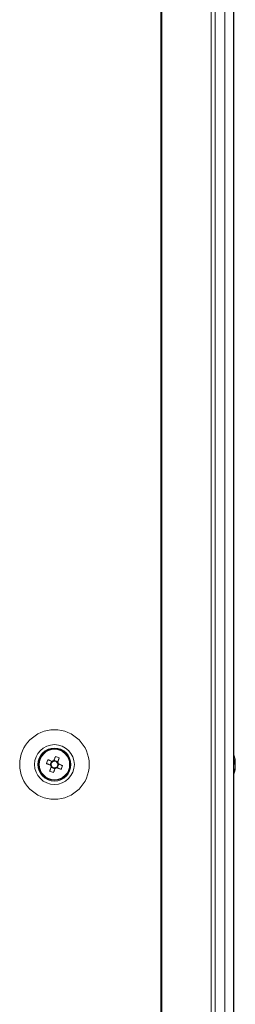
# Model space of a CAD drawing. Units: millimetres. Extents: x -3786 to 8820, y -3385 to 2555.
# Drawn here: x -311 to -256, y -233 to 17 of the extents above; entities that cross this region are included whole.
import ezdxf

# ---------------------------------------------------------------- set-up
doc = ezdxf.new("R2010")
doc.units = ezdxf.units.MM
doc.header["$LTSCALE"] = 5

msp = doc.modelspace()

# ---------------------------------------------------------------- linework, layer by layer
at = {"color": 7, "linetype": 'Continuous', "lineweight": 18}
for p, q in [((-274.79, 295.05, -200.31), (-274.79, -1724.95, -200.31)), ((-274.48, 295.05, -200.31), (-274.48, -1724.95, -200.31)), ((-262, -1724.95, -200.31), (-262, 295.05, -200.31)), ((-260.97, -1724.95, -200.31), (-260.97, 295.05, -200.31)), ((-258.53, 295.05, -200.31), (-258.53, -1724.95, -200.31)), ((-256.33, 295.05, -200.31), (-256.33, -1724.95, -200.31)), ((-256.3, 295.05, -200.31), (-256.3, -1724.95, -200.31)), ((-303.74, -171.69, -200.31), (-302.81, -172.07, -200.31)), ((-302.43, -171.11, -200.31), (-302.81, -172.07, -200.31)), ((-300.87, -171.23, -200.31), (-301.82, -170.85, -200.31)), ((-300.99, -172.8, -200.31), (-300.61, -171.84, -200.31)), ((-300.87, -171.23, -200.31), (-300.98, -171.52, -200.31)), ((-300.49, -170.3, -200.31), (-300.87, -171.23, -200.31)), ((-255.91, -170.96, -200.31), (-255.91, -171.15, -200.31)), ((-255.91, -171.8, -200.31), (-255.91, -171.34, -200.31)), ((-302.53, -172.18, -200.31), (-302.81, -172.07, -200.31)), ((-302.55, -172.67, -200.31), (-301.6, -173.06, -200.31)), ((-301.97, -173.99, -200.31), (-301.6, -173.06, -200.31)), ((-301.48, -172.77, -200.31), (-301.6, -173.06, -200.31)), ((-300.99, -172.8, -200.31), (-301.27, -172.68, -200.31)), ((-300.06, -173.17, -200.31), (-300.99, -172.8, -200.31)), ((-255.91, -172.11, -200.31), (-255.91, -172.57, -200.31)), ((-255.91, -172.95, -200.31), (-255.91, -172.75, -200.31))]:
    msp.add_line(p, q, dxfattribs=at)
at = {"color": 7, "linetype": 'Continuous', "lineweight": 18, "elevation": -200.31, "flags": 128}
for points in [[(-303.74, -171.69), (-303.62, -171.74), (-303.49, -171.79), (-303.36, -171.85), (-303.23, -171.9), (-303.1, -171.95), (-302.97, -172), (-302.84, -172.06), (-302.71, -172.11)], [(-302.32, -171.15), (-302.45, -171.1), (-302.59, -171.05), (-302.72, -170.99), (-302.85, -170.94), (-302.98, -170.89), (-303.1, -170.84), (-303.23, -170.79), (-303.36, -170.74)], [(-301.45, -169.92), (-301.5, -170.05), (-301.55, -170.18), (-301.6, -170.3), (-301.65, -170.43), (-301.71, -170.56), (-301.76, -170.69), (-301.81, -170.83), (-301.86, -170.96)], [(-300.91, -171.34), (-300.86, -171.21), (-300.8, -171.08), (-300.75, -170.95), (-300.7, -170.82), (-300.65, -170.69), (-300.59, -170.56), (-300.54, -170.43), (-300.49, -170.3)], [(-299.68, -172.22), (-299.8, -172.16), (-299.93, -172.11), (-300.06, -172.06), (-300.19, -172.01), (-300.32, -171.96), (-300.45, -171.9), (-300.58, -171.85), (-300.71, -171.8)], [(-255.91, -171.34), (-255.93, -171.21), (-255.94, -171.15)], [(-255.91, -171.34), (-255.93, -171.21), (-255.94, -171.15)], [(-302.51, -172.57), (-302.56, -172.7), (-302.62, -172.83), (-302.67, -172.96), (-302.72, -173.09), (-302.77, -173.22), (-302.82, -173.35), (-302.88, -173.48), (-302.93, -173.6)], [(-301.97, -173.99), (-301.92, -173.86), (-301.87, -173.73), (-301.82, -173.6), (-301.77, -173.47), (-301.71, -173.34), (-301.66, -173.21), (-301.61, -173.08), (-301.56, -172.95)], [(-301.1, -172.76), (-300.96, -172.81), (-300.83, -172.86), (-300.7, -172.91), (-300.57, -172.97), (-300.44, -173.02), (-300.31, -173.07), (-300.19, -173.12), (-300.06, -173.17)]]:
    msp.add_lwpolyline(points, dxfattribs=at)
at = {"color": 7, "linetype": 'Continuous', "lineweight": 18}
for radius in [8.8, 5.04, 4.18, 4, 3.85]:
    msp.add_circle((-301.71, -171.95, -200.31), radius, dxfattribs=at)
for centre, radius, start, end in [((-301.71, -171.95, -200.31), 4, 68.1204, 180), ((-301.71, -171.95, -200.31), 4, 360, 68.1204), ((-262.33, -171.95, -200.31), 6.5, 12.2756, 21.8767), ((-262.33, -171.95, -200.31), 6.5, 12.2756, 21.8767), ((-290.22, -176.57, -200.31), 14.38, 156.0676, 160.1735), ((-301.71, -171.95, -200.31), 0.851, 120.8793, 195.3615), ((-301.71, -171.95, -200.31), 1.01, 98.8073, 127.4335), ((-301.71, -171.95, -200.31), 0.851, 105.3615, 120.8793), ((-301.71, -171.95, -200.31), 0.851, 30.8793, 105.3615), ((-306.32, -183.44, -200.31), 14.38, 66.0726, 70.1787), ((-301.71, -171.95, -200.31), 0.851, 300.8793, 15.3615), ((-301.71, -171.95, -200.31), 0.851, 15.3615, 30.8793), ((-301.71, -171.95, -200.31), 1.01, 8.8073, 37.4335), ((-257.17, -171.63, -200.31), 1.35, 20.88, 41.7185), ((-262.33, -171.21, -200.31), 6.18, 355.5668, 4.4332), ((-257.17, -172.59, -200.31), 1.35, 20.88, 41.7185), ((-261.47, -171.76, -200.31), 5.62, 8.2886, 12.277), ((-261.47, -171.77, -200.31), 5.62, 8.2886, 12.277), ((-256.98, -171.41, -200.31), 1.14, 331.4299, 339.9364), ((-256.98, -172.5, -200.31), 1.14, 20.0607, 28.5096), ((-297.1, -160.47, -200.31), 14.37, 246.0721, 250.1792), ((-301.71, -171.95, -200.31), 1.01, 188.8073, 217.4335), ((-301.71, -171.95, -200.31), 0.851, 195.3615, 210.8793), ((-301.71, -171.95, -200.31), 0.851, 210.8793, 285.3615), ((-301.71, -171.95, -200.31), 1.01, 278.8073, 307.4335), ((-301.71, -171.95, -200.31), 0.851, 285.3615, 300.8793), ((-313.21, -167.34, -200.31), 14.39, 336.069, 340.1721), ((-262.33, -171.95, -200.31), 6.5, 338.1233, 347.7244), ((-261.5, -171.75, -200.31), 5.65, 340.8651, 351.6929), ((-261.5, -172.13, -200.31), 5.65, 340.8638, 351.6973), ((-257.15, -173.8, -200.31), 1, 348.9871, 11.0129)]:
    msp.add_arc(centre, radius, start, end, dxfattribs=at)
for points, knots in [([(-302.15, -171.22, -200.31), (-302.15, -171.22, -200.31), (-302.21, -171.2, -200.31), (-302.26, -171.18, -200.31), (-302.32, -171.16, -200.31), (-302.32, -171.15, -200.31)], [0, 0, 0, 0, 0.069978, 0.886611, 1, 1, 1, 1]), ([(-301.86, -170.96, -200.31), (-301.87, -170.96, -200.31), (-301.89, -171.02, -200.31), (-301.91, -171.07, -200.31), (-301.93, -171.13, -200.31), (-301.94, -171.13, -200.31)], [0, 0, 0, 0, 0.11339, 0.93002, 1, 1, 1, 1]), ([(-300.98, -171.52, -200.31), (-300.98, -171.51, -200.31), (-300.96, -171.46, -200.31), (-300.93, -171.4, -200.31), (-300.91, -171.35, -200.31), (-300.91, -171.34, -200.31)], [0, 0, 0, 0, 0.069993, 0.886627, 1, 1, 1, 1]), ([(-300.71, -171.8, -200.31), (-300.72, -171.8, -200.31), (-300.77, -171.78, -200.31), (-300.83, -171.75, -200.31), (-300.88, -171.73, -200.31), (-300.89, -171.73, -200.31)], [0, 0, 0, 0, 0.113376, 0.930009, 1, 1, 1, 1]), ([(-256.3, -171.16, -200.31), (-256.25, -171.16, -200.31), (-256.13, -171.16, -200.31), (-256, -171.15, -200.31), (-255.91, -171.15, -200.31)], [0, 0, 0, 0, 0.341342, 1, 1, 1, 1]), ([(-256.23, -171.36, -200.31), (-256.21, -171.36, -200.31), (-256.1, -171.35, -200.31), (-256, -171.35, -200.31), (-255.91, -171.34, -200.31)], [0, 0, 0, 0, 0.193314, 1, 1, 1, 1]), ([(-302.71, -172.11, -200.31), (-302.7, -172.11, -200.31), (-302.65, -172.13, -200.31), (-302.59, -172.16, -200.31), (-302.53, -172.18, -200.31), (-302.53, -172.18, -200.31)], [0, 0, 0, 0, 0.113375, 0.930009, 1, 1, 1, 1]), ([(-302.44, -172.39, -200.31), (-302.44, -172.39, -200.31), (-302.46, -172.45, -200.31), (-302.49, -172.51, -200.31), (-302.51, -172.56, -200.31), (-302.51, -172.57, -200.31)], [0, 0, 0, 0, 0.069976, 0.886627, 1, 1, 1, 1]), ([(-301.56, -172.95, -200.31), (-301.55, -172.94, -200.31), (-301.53, -172.89, -200.31), (-301.51, -172.83, -200.31), (-301.49, -172.78, -200.31), (-301.48, -172.77, -200.31)], [0, 0, 0, 0, 0.1133766, 0.9300242, 1, 1, 1, 1]), ([(-301.27, -172.68, -200.31), (-301.27, -172.69, -200.31), (-301.21, -172.71, -200.31), (-301.16, -172.73, -200.31), (-301.1, -172.75, -200.31), (-301.1, -172.76, -200.31)], [0, 0, 0, 0, 0.069978, 0.886623, 1, 1, 1, 1])]:
    msp.add_open_spline(points, degree=3, knots=knots, dxfattribs=at)

doc.saveas('drawing.dxf')
